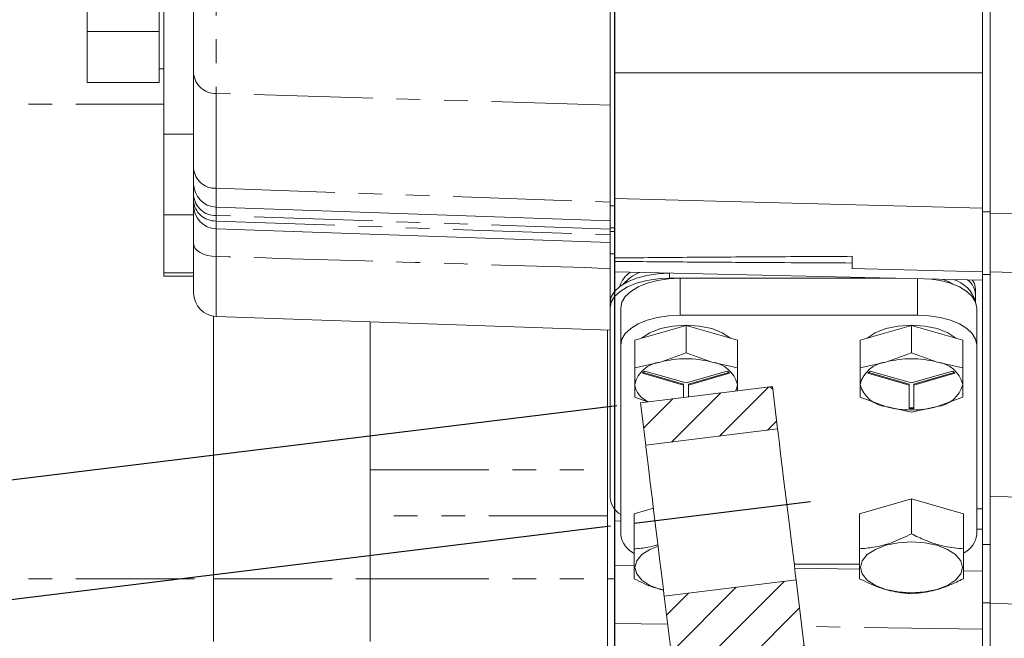
# Model space of a CAD drawing. Units: millimetres. Extents: x 11 to 1180, y 1 to 832.
# Drawn here: x 933 to 986, y 234 to 267 of the extents above; entities that cross this region are included whole.
import ezdxf

# ---------------------------------------------------------------- set-up
doc = ezdxf.new("R2010")
doc.units = ezdxf.units.MM
doc.linetypes.add('PHANTOM', pattern=[12.7, 6.35, -1.27, 1.27, -1.27, 1.27, -1.27])
doc.layers.add('002-TITLE-BLOCK', color=7, linetype='Continuous')
doc.layers.add('SLD-0', color=7, linetype='Continuous')
doc.styles.add('SLDTEXTSTYLE0', font='TXT', dxfattribs={"width": 0.605})
doc.dimstyles.new('SLDDIMSTYLE1', dxfattribs={"dimtxt": 3, "dimasz": 3, "dimexe": 0, "dimexo": 0.0625, "dimgap": 0.75, "dimtad": 0, "dimlfac": 2, "dimrnd": 1e-09, "dimzin": 12, "dimdsep": 46, "dimtxsty": 'SLDTEXTSTYLE0', "dimsah": 1, "dimcen": 0.09, "dimadec": 0, "dimazin": 0, "dimtfac": 1, "dimtdec": 3, "dimtofl": 0, "dimtmove": 0, "dimatfit": 3, "dimfxl": 0, "dimfrac": 2, "dimtolj": 1, "dimtzin": 12, "dimarcsym": 0})
doc.dimstyles.new('SLDDIMSTYLE6', dxfattribs={"dimtxt": 3, "dimasz": 3, "dimexe": 0, "dimexo": 0.0625, "dimgap": 0.75, "dimtad": 0, "dimdec": 3, "dimlfac": 2, "dimrnd": 1e-09, "dimzin": 4, "dimdsep": 46, "dimtxsty": 'SLDTEXTSTYLE0', "dimsah": 1, "dimcen": 0.09, "dimadec": 0, "dimazin": 0, "dimtfac": 1, "dimtdec": 3, "dimtofl": 0, "dimtmove": 0, "dimatfit": 3, "dimfxl": 0, "dimfrac": 2, "dimtolj": 1, "dimtzin": 12, "dimarcsym": 0})

# ---------------------------------------------------------------- blocks, each defined once
blk = doc.blocks.new('*D77')
at = {"layer": 'SLD-0'}
for p, q in [((903.31, 283.796), (852.893, 283.796)), ((856.068, 283.796), (856.068, 253.989)), ((856.068, 210.702), (856.068, 240.509)), ((965.786, 210.702), (852.893, 210.702))]:
    blk.add_line(p, q, dxfattribs=at)
for points in [[(856.068, 283.796), (855.568, 280.796), (856.568, 280.796)], [(856.068, 210.702), (856.568, 213.702), (855.568, 213.702)]]:
    blk.add_solid(points, dxfattribs=at)
at = {"layer": 'SLD-0', "insert": (854.501, 242.097), "char_height": 3, "attachment_point": 1, "rotation": 90, "style": 'SLDTEXTSTYLE0'}
blk.add_mtext('146.2', dxfattribs=at)
blk = doc.blocks.new('*D79')
at = {"layer": '002-TITLE-BLOCK'}
for p, q in [((964.482, 240.348), (879.028, 229.856)), ((882.18, 230.243), (885.119, 206.304)), ((889.531, 170.368), (887.991, 182.914)), ((971.771, 180.465), (886.38, 169.981))]:
    blk.add_line(p, q, dxfattribs=at)
for points in [[(882.18, 230.243), (882.049, 227.204), (883.042, 227.326)], [(889.531, 170.368), (889.662, 173.406), (888.67, 173.284)]]:
    blk.add_solid(points, dxfattribs=at)
at = {"layer": '002-TITLE-BLOCK', "char_height": 3, "attachment_point": 1, "rotation": 277, "style": 'SLDTEXTSTYLE0'}
for s, insert in [('%%c', (889.22, 204.639)), ('120.650', (889.753, 200.299)), ('B.C.', (885.387, 198.101))]:
    blk.add_mtext(s, dxfattribs=dict(at, insert=insert))
blk = doc.blocks.new('*D81')
at = {"layer": 'SLD-0'}
for p, q in [((964.822, 246.788), (865.93, 234.645)), ((869.081, 235.032), (872.409, 207.932)), ((877.981, 162.552), (874.654, 189.652)), ((973.722, 174.307), (874.83, 162.165))]:
    blk.add_line(p, q, dxfattribs=at)
for points in [[(869.081, 235.032), (868.951, 231.994), (869.943, 232.116)], [(877.981, 162.552), (878.112, 165.59), (877.119, 165.468)]]:
    blk.add_solid(points, dxfattribs=at)
at = {"layer": 'SLD-0', "char_height": 3, "attachment_point": 1, "rotation": 277, "style": 'SLDTEXTSTYLE0'}
for s, insert in [('%%c', (874.192, 206.267)), ('146.1', (874.725, 201.927))]:
    blk.add_mtext(s, dxfattribs=dict(at, insert=insert))
blk = doc.blocks.new('SW_DATUMTAG_6')
at = {"layer": '002-TITLE-BLOCK', "color": 0}
blk.add_line((14.728, -167.788), (14.728, 6.977), dxfattribs=at)

msp = doc.modelspace()

# ---------------------------------------------------------------- hatches: boundary and pattern name
at = {"linetype": 'Continuous', "lineweight": 0}
h = msp.add_hatch(dxfattribs=at)
h.set_pattern_fill('ANSI31', scale=0.5, style=0)
edge = h.paths.add_edge_path(flags=0)
edge.add_line((966.083022, 246.9427), (966.361128, 244.67771))
edge.add_line((966.361128, 244.67771), (973.420116, 245.544445))
edge.add_line((973.420116, 245.544445), (973.158534, 247.674859))
edge.add_spline(control_points=[(973.158534, 247.674859), (973.106964, 247.714735), (973.054768, 247.75387), (973.001948, 247.792237)], knot_values=[0.814072245, 0.814072245, 0.814072245, 0.814072245, 0.815138622, 0.815138622, 0.815138622, 0.815138622], weights=[1, 1, 1, 1], degree=3, periodic=0)
edge.add_line((973.001948, 247.792237), (966.083022, 246.9427))
h = msp.add_hatch(dxfattribs=at)
h.set_pattern_fill('ANSI31', scale=0.5, style=0)
edge = h.paths.add_edge_path(flags=0)
edge.add_spline(control_points=[(973.001948, 247.792237), (973.054768, 247.75387), (973.106964, 247.714735), (973.158534, 247.674859)], knot_values=[0.184861378, 0.184861378, 0.184861378, 0.184861378, 0.185927755, 0.185927755, 0.185927755, 0.185927755], weights=[1, 1, 1, 1], degree=3, periodic=0)
edge.add_spline(control_points=[(973.158534, 247.674859), (973.057272, 247.75316), (973.001948, 247.792237), (973.001948, 247.792237)], knot_values=[0, 0, 0, 0, 0.006299558, 0.006299558, 0.006299558, 0.006299558], weights=[1, 1, 1, 1], degree=3, periodic=0)
h = msp.add_hatch(dxfattribs=at)
h.set_pattern_fill('ANSI31', scale=0.5, style=0)
edge = h.paths.add_edge_path(flags=0)
edge.add_line((977.737508, 232.436567), (977.175482, 232.675133))
edge.add_line((977.175482, 232.675133), (975.410735, 232.458449))
edge.add_arc((975.364303, 232.836609), 0.381, 187, 277, ccw=False)
edge.add_line((974.986143, 232.790177), (974.411645, 237.469088))
edge.add_line((974.411645, 237.469088), (967.352657, 236.602354))
edge.add_line((967.352657, 236.602354), (968.180984, 229.856167))
edge.add_arc((967.928878, 229.825212), 0.254, -83, 7, ccw=False)
edge.add_line((967.959832, 229.573105), (967.140485, 229.472502))
edge.add_line((967.140485, 229.472502), (966.672016, 229.119485))
edge.add_line((966.672016, 229.119485), (968.481878, 214.379335))
edge.add_line((968.481878, 214.379335), (968.940461, 213.770775))
edge.add_line((968.940461, 213.770775), (970.155365, 213.255079))
edge.add_line((970.155365, 213.255079), (973.432752, 213.657491))
edge.add_line((973.432752, 213.657491), (973.456935, 213.460533))
edge.add_line((973.456935, 213.460533), (980.94619, 214.380098))
edge.add_spline(control_points=[(980.94619, 214.380098), (980.925703, 214.543001), (980.405658, 218.87599), (980.557538, 224.014677), (980.026811, 229.017711), (979.895314, 229.767862)], knot_values=[0.619838599, 0.619838599, 0.619838599, 0.619838599, 0.622596378, 0.693157153, 0.705869315, 0.705869315, 0.705869315, 0.705869315], weights=[1, 1, 1, 1, 1, 1], degree=3, periodic=0)
edge.add_arc((981.571773, 233.330088), 3.937, 193.1178492, 244.7973265, ccw=False)

# ---------------------------------------------------------------- linework, layer by layer
at = {"color": 7, "linetype": 'Continuous', "lineweight": 15}
for p, q in [((984.395181, 295.099641), (984.395181, 265.013688)), ((964.710181, 294.584171), (964.710181, 266.76385)), ((964.456175, 277.239707), (964.456175, 262.873805)), ((940.581177, 261.32007), (940.581177, 273.0063)), ((942.168687, 261.32007), (942.168687, 273.0063)), ((936.479081, 266.812326), (936.479081, 272.26026)), ((940.327187, 266.812326), (940.327187, 269.536293)), ((984.788884, 269.394054), (984.788884, 257.100892)), ((936.479081, 264.088358), (936.479081, 266.812326)), ((940.327187, 266.812326), (936.479081, 266.812326)), ((940.327187, 265.450341), (940.327187, 266.812326)), ((964.710181, 257.481893), (964.710181, 266.76385)), ((940.327187, 264.088358), (940.327187, 265.450341)), ((940.327187, 264.818243), (940.581177, 264.818243)), ((978.045185, 264.599775), (964.710181, 264.596391)), ((978.045185, 264.59971), (984.395181, 264.601291)), ((978.045185, 264.59971), (978.045185, 264.599775)), ((984.395181, 257.163427), (984.395181, 265.013688)), ((940.327187, 264.088358), (936.479081, 264.088358)), ((964.456175, 262.873805), (964.456175, 257.686545)), ((940.581177, 257.011893), (940.581177, 261.32007)), ((942.168687, 257.011893), (942.168687, 261.32007)), ((964.456175, 257.686545), (964.456175, 256.682997)), ((964.710181, 257.870362), (984.395181, 257.354892)), ((964.456175, 256.682997), (943.375056, 257.419164)), ((964.456175, 257.481893), (964.710181, 257.481893)), ((964.710181, 256.300199), (964.710181, 257.481893)), ((984.395181, 257.163427), (984.788884, 257.163427)), ((984.395181, 253.804662), (984.395181, 257.163427)), ((940.581177, 253.90239), (940.581177, 257.011893)), ((942.168687, 253.90239), (942.168687, 257.011893)), ((984.788884, 257.100892), (994.067472, 256.857925)), ((984.788884, 253.804662), (984.788884, 257.100892)), ((964.456175, 255.517996), (943.375056, 256.254165)), ((964.456175, 256.242392), (964.456175, 255.926405)), ((964.710181, 256.110293), (964.456175, 256.110293)), ((964.710181, 256.300199), (964.710181, 256.110293)), ((964.710181, 256.110293), (964.710181, 254.696404)), ((964.710181, 254.696404), (964.710181, 254.511769)), ((964.710181, 254.511769), (964.710181, 253.949617)), ((977.410187, 254.784134), (977.410187, 254.134202)), ((964.456175, 254.137936), (964.456175, 252.297585)), ((977.410187, 254.134202), (984.395181, 253.951293)), ((940.581177, 253.719979), (940.581177, 253.90239)), ((940.581177, 253.719979), (942.168687, 253.719979)), ((942.168687, 253.719979), (942.168687, 253.90239)), ((942.168687, 252.818403), (942.168687, 253.719979)), ((984.395181, 253.503111), (964.710181, 253.949617)), ((964.710181, 253.20284), (964.710181, 253.949617)), ((979.724732, 253.609049), (967.631181, 253.609049)), ((968.202685, 253.609049), (979.724732, 253.609049)), ((984.395181, 253.804662), (984.788884, 253.804662)), ((984.395181, 253.804662), (984.395181, 253.503111)), ((984.395181, 241.21384), (984.395181, 253.503111)), ((984.788884, 253.951293), (987.914723, 253.86944)), ((984.788884, 240.302586), (984.788884, 253.804662)), ((964.710181, 252.919358), (964.710181, 253.20284)), ((984.01418, 253.016711), (984.01418, 252.730689)), ((984.01418, 252.730689), (984.01418, 252.338269)), ((964.456175, 252.022562), (964.456175, 252.281831)), ((964.456175, 252.022562), (964.456175, 241.869056)), ((965.02768, 252.022562), (965.02768, 250.042406)), ((984.077682, 252.022562), (984.077682, 250.042406)), ((943.234478, 237.530191), (943.234478, 251.58205)), ((943.375056, 251.569164), (964.456175, 250.832995)), ((968.202685, 251.628892), (980.902684, 251.628892)), ((951.616486, 251.281367), (951.616486, 243.356281)), ((964.316477, 243.356281), (964.316477, 250.837875)), ((968.520184, 251.089701), (967.146997, 250.693549)), ((968.520184, 251.089701), (968.520184, 249.61519)), ((969.893371, 250.693549), (968.520184, 251.089701)), ((980.585185, 251.089701), (979.211991, 250.693549)), ((980.585185, 251.089701), (980.585185, 249.61519)), ((981.958372, 250.693549), (980.585185, 251.089701)), ((967.146997, 250.693549), (965.773811, 250.297398)), ((965.773811, 250.297398), (965.773811, 248.822884)), ((971.266557, 250.297398), (969.893371, 250.693549)), ((971.266557, 250.297398), (971.266557, 248.822884)), ((979.211991, 250.693549), (977.838804, 250.297398)), ((977.838804, 250.297398), (977.838804, 248.822884)), ((983.331558, 250.297398), (981.958372, 250.693549)), ((983.331558, 250.297398), (983.331558, 248.822884)), ((965.02768, 239.8889), (965.02768, 250.042406)), ((984.077682, 250.042406), (984.077682, 239.8889)), ((967.146997, 249.120426), (968.520184, 249.61519)), ((968.520184, 249.61519), (969.893371, 249.120426)), ((979.211991, 249.120426), (980.585185, 249.61519)), ((980.585185, 249.61519), (981.958372, 249.120426)), ((965.773811, 248.822884), (967.146997, 249.120426)), ((969.893371, 249.120426), (971.266557, 248.822884)), ((977.838804, 248.822884), (979.211991, 249.120426)), ((981.958372, 249.120426), (983.331558, 248.822884)), ((966.190909, 248.530668), (968.393181, 247.895331)), ((966.236074, 248.572641), (968.393181, 247.950335)), ((968.520184, 248.005246), (966.317897, 248.640583)), ((970.722456, 248.640583), (968.520184, 248.005246)), ((968.647187, 247.950335), (970.804294, 248.572641)), ((968.647187, 247.895331), (970.849459, 248.530668)), ((978.255902, 248.530668), (980.458182, 247.895331)), ((978.301068, 248.572641), (980.458182, 247.950335)), ((980.585185, 248.005246), (978.382905, 248.640583)), ((982.787457, 248.640583), (980.585185, 248.005246)), ((980.71218, 247.950335), (982.869294, 248.572641)), ((980.71218, 247.895331), (982.91446, 248.530668)), ((965.773811, 247.238276), (965.773811, 247.931969)), ((966.083025, 246.9427), (973.001947, 247.792237)), ((968.393181, 247.950335), (968.393181, 247.895331)), ((968.393181, 247.895331), (968.393181, 247.226351)), ((968.647187, 247.895331), (968.647187, 247.950335)), ((968.647187, 247.257539), (968.647187, 247.895331)), ((971.266557, 247.931969), (971.266557, 247.579158)), ((973.142003, 247.809433), (973.001947, 247.792237)), ((973.001947, 247.792237), (973.158528, 247.674857)), ((973.158528, 247.674857), (973.420118, 245.544446)), ((977.838804, 247.238276), (977.838804, 247.931969)), ((980.458182, 247.950335), (980.458182, 247.895331)), ((980.458182, 247.895331), (980.458182, 246.624657)), ((980.71218, 247.895331), (980.71218, 247.950335)), ((980.71218, 246.624657), (980.71218, 247.895331)), ((983.331558, 247.931969), (983.331558, 247.238276)), ((966.464256, 246.989508), (965.773811, 247.238276)), ((979.211991, 246.743512), (977.838804, 247.238276)), ((983.331558, 247.238276), (981.958372, 246.743512)), ((966.361125, 244.677709), (966.083025, 246.9427)), ((980.585185, 246.445973), (979.211991, 246.743512)), ((981.958372, 246.743512), (980.585185, 246.445973)), ((973.420118, 245.544446), (966.361125, 244.677709)), ((951.616486, 240.901311), (951.616486, 243.356281)), ((964.316477, 243.356281), (964.316477, 242.130981)), ((964.316477, 237.530191), (964.316477, 242.130981)), ((980.585185, 241.80912), (977.807064, 241.007661)), ((980.585185, 241.80912), (980.585185, 239.933846)), ((983.363305, 241.007657), (980.585185, 241.80912)), ((951.616486, 240.901311), (951.616486, 237.530191)), ((964.710181, 240.623136), (964.710181, 241.247282)), ((966.775154, 241.305699), (965.742056, 241.007661)), ((965.742056, 241.007661), (965.742056, 239.132383)), ((965.742056, 241.007661), (965.742056, 239.404735)), ((977.807064, 241.007661), (977.807064, 239.132383)), ((977.807064, 241.007661), (977.807064, 239.404735)), ((983.363305, 241.007657), (983.363305, 239.132383)), ((984.395181, 241.27672), (984.077682, 241.27672)), ((984.395181, 240.17663), (984.395181, 241.21384)), ((964.710181, 240.623136), (965.02768, 240.615935)), ((964.710181, 240.623136), (964.710181, 238.248126)), ((984.788884, 240.302586), (984.788884, 236.20933)), ((984.077682, 240.183835), (984.395181, 240.17663)), ((984.395181, 240.17663), (984.395181, 237.933577)), ((965.742056, 239.404735), (965.742056, 237.529458)), ((977.807064, 239.404735), (977.807064, 237.529458)), ((964.710181, 238.248126), (964.710181, 237.330188)), ((977.807064, 238.302414), (974.30933, 238.302414)), ((984.395181, 237.933577), (984.395181, 234.8228)), ((943.234478, 234.162596), (943.234478, 237.530191)), ((951.616486, 237.530191), (951.616486, 234.162596)), ((964.316477, 232.450192), (964.316477, 237.530191)), ((964.710181, 234.520511), (964.710181, 237.330188)), ((967.352663, 236.602352), (974.411641, 237.469089)), ((974.411641, 237.469089), (974.986141, 232.790177)), ((968.180989, 229.856168), (967.352663, 236.602352)), ((984.788884, 236.20933), (984.788884, 229.758532)), ((964.710181, 234.520511), (964.710181, 218.99834)), ((984.395181, 234.8228), (984.395181, 229.710192))]:
    msp.add_line(p, q, dxfattribs=at)
at = {"color": 8, "linetype": 'PHANTOM', "lineweight": 0}
for p, q in [((943.375056, 276.557629), (943.375056, 263.50437)), ((964.456175, 262.873805), (943.375056, 263.50437)), ((943.375056, 263.50437), (943.375056, 258.422715)), ((923.168485, 262.930193), (940.581177, 262.930193)), ((940.581177, 261.32007), (942.168687, 261.32007)), ((943.375056, 258.422715), (964.456175, 257.686545)), ((940.581177, 257.011893), (942.168687, 257.011893)), ((943.375056, 256.969129), (943.375056, 256.673354)), ((964.456175, 256.300199), (964.710181, 256.300199)), ((943.375056, 254.775374), (943.375056, 251.569164)), ((964.710181, 254.914799), (964.456175, 254.914799)), ((940.581177, 253.90239), (942.168687, 253.90239)), ((967.631181, 253.883361), (967.631181, 253.609049)), ((968.202685, 253.609049), (968.202685, 251.628892)), ((980.902684, 253.58233), (980.902684, 251.628892)), ((951.616486, 243.356281), (964.316477, 243.356281)), ((984.788884, 241.922946), (987.648499, 241.875556)), ((964.316477, 240.901311), (951.616486, 240.901311)), ((984.395181, 239.360587), (984.788884, 239.360587)), ((964.710181, 238.248126), (965.742056, 238.231638)), ((974.33487, 238.094331), (977.807064, 238.03885)), ((983.363305, 237.950065), (984.395181, 237.933577)), ((923.168485, 237.530191), (943.234478, 237.530191)), ((943.234478, 237.530191), (951.616486, 237.530191)), ((951.616486, 237.530191), (964.316477, 237.530191)), ((964.316477, 237.530191), (964.710181, 237.530191)), ((984.788884, 236.233492), (984.395181, 236.233492)), ((986.758885, 236.176685), (984.788884, 236.20933)), ((967.538078, 235.092164), (964.710181, 235.137352)), ((984.395181, 234.8228), (974.717577, 234.97744))]:
    msp.add_line(p, q, dxfattribs=at)
at = {"color": 8, "linetype": 'PHANTOM', "lineweight": 0, "flags": 128}
for points in [[(964.456175, 256.242392), (959.460382, 256.414649), (943.375056, 256.969129)], [(943.375056, 256.673354), (948.664387, 256.485888), (964.456175, 255.926405)], [(943.375056, 254.775374), (943.137486, 254.79241), (942.910259, 254.833826), (942.701717, 254.898096), (942.519505, 254.982864), (942.370345, 255.085009), (942.259704, 255.200782), (942.19165, 255.325927), (942.168687, 255.455847)]]:
    msp.add_lwpolyline(points, dxfattribs=at)
at = {"color": 7, "linetype": 'Continuous', "lineweight": 15, "flags": 128}
for points in [[(964.456175, 252.297585), (964.517181, 252.607093), (964.697857, 252.904707), (964.991261, 253.178989), (965.386112, 253.4194), (965.867241, 253.616699), (966.416155, 253.763306), (967.011769, 253.853587), (967.631181, 253.884071)], [(967.631181, 253.609049), (967.011769, 253.578565), (966.416155, 253.488285), (965.867241, 253.341678), (965.386112, 253.144377), (964.991261, 252.903967), (964.697857, 252.629685), (964.517181, 252.33207), (964.456175, 252.022562)], [(965.02768, 252.022562), (965.088685, 252.33207), (965.269362, 252.629685), (965.562765, 252.903967), (965.957616, 253.144377), (966.438745, 253.341678), (966.987659, 253.488285), (967.583273, 253.578565), (968.202685, 253.609049)], [(981.640738, 253.565588), (982.117702, 253.488285), (982.666616, 253.341678), (983.147745, 253.144377), (983.542596, 252.903967), (983.836, 252.629685), (984.016676, 252.33207), (984.077682, 252.022562)], [(982.277167, 253.551153), (982.576248, 253.4194), (982.802113, 253.293834)], [(983.853248, 253.515403), (983.953175, 253.32622), (984.01418, 253.016711)], [(965.02768, 250.042406), (965.088685, 250.351914), (965.269362, 250.649528), (965.562765, 250.923813), (965.957616, 251.164221), (966.438745, 251.361524), (966.987659, 251.508129), (967.583273, 251.598408), (968.202685, 251.628892)], [(980.902684, 251.628892), (981.522095, 251.598408), (982.117702, 251.508129), (982.666616, 251.361524), (983.147745, 251.164221), (983.542596, 250.923813), (983.836, 250.649528), (984.016676, 250.351914), (984.077682, 250.042406)], [(970.911776, 250.399751), (970.898618, 250.411266), (970.462163, 250.695479), (969.893371, 250.913565), (969.230999, 251.05066), (968.520184, 251.097419), (967.809369, 251.05066), (967.146997, 250.913565), (966.578205, 250.695479), (966.14175, 250.411266), (966.128592, 250.399751)], [(982.976769, 250.399751), (982.963611, 250.411266), (982.527164, 250.695479), (981.958372, 250.913565), (981.295993, 251.05066), (980.585185, 251.097419), (979.87437, 251.05066), (979.211991, 250.913565), (978.643198, 250.695479), (978.206743, 250.411266), (978.193586, 250.399751)], [(973.142003, 247.809433), (973.142584, 247.804777), (973.158528, 247.674857)], [(973.420118, 245.544446), (973.430951, 245.456212), (973.462974, 245.195367), (973.5148, 244.773318), (973.58415, 244.208501), (973.667999, 243.525607), (973.762681, 242.754479), (973.864053, 241.928821), (973.967706, 241.084714), (974.069078, 240.259056), (974.16376, 239.487928), (974.247609, 238.805034), (974.316959, 238.240217), (974.368785, 237.818164), (974.400808, 237.557323), (974.411641, 237.469089)], [(966.361125, 244.677709), (966.371958, 244.589479), (966.403996, 244.328634), (966.455807, 243.906581), (966.525157, 243.341767), (966.609006, 242.658869), (966.703688, 241.887742), (966.805075, 241.062083), (966.908713, 240.217981), (967.010085, 239.392323), (967.104767, 238.621191), (967.188616, 237.938297), (967.257981, 237.373483), (967.309792, 236.95143), (967.34183, 236.690586), (967.352663, 236.602352)], [(967.314397, 236.913973), (967.154999, 236.956508), (966.589515, 237.17332), (966.155608, 237.455879), (965.882842, 237.784927), (965.789814, 238.138036), (965.882842, 238.491145), (966.155608, 238.820192), (966.589515, 239.102752), (967.023973, 239.279264)], [(980.585185, 239.502349), (981.29185, 239.455861), (981.95037, 239.319564), (982.515846, 239.102752), (982.949753, 238.820192), (983.222519, 238.491145), (983.315554, 238.138036), (983.222519, 237.784927), (982.949753, 237.455879), (982.515846, 237.17332), (981.95037, 236.956508), (981.29185, 236.820211), (980.585185, 236.773723), (979.878512, 236.820211), (979.219993, 236.956508), (978.654523, 237.17332), (978.220616, 237.455879), (977.947851, 237.784927), (977.854808, 238.138036), (977.947851, 238.491145), (978.220616, 238.820192), (978.654523, 239.102752), (979.219993, 239.319564), (979.878512, 239.455861), (980.585185, 239.502349)]]:
    msp.add_lwpolyline(points, dxfattribs=at)
at = {"color": 8, "linetype": 'PHANTOM', "lineweight": 0}
for centre, radius, start, end in [((943.328567, 264.667012), 1.163571, 184.5650767, 272.28976), ((943.328567, 259.585357), 1.163571, 184.5649721, 272.2897655), ((943.331415, 258.134454), 1.166142, 184.3858628, 272.144695), ((943.336978, 257.84394), 1.171205, 184.0429052, 271.8630951)]:
    msp.add_arc(centre, radius, start, end, dxfattribs=at)
at = {"color": 7, "linetype": 'Continuous', "lineweight": 15}
for centre, radius, start, end in [((943.418681, 258.668404), 1.25, 180, 268), ((943.418681, 257.503404), 1.25, 180, 268), ((966.251631, 252.815022), 1.321157, 122.384592, 164.4257715), ((966.838914, 251.895105), 2.177542, 111.6147513, 139.6063525), ((982.374799, 251.901129), 1.696263, 15.0368629, 74.9129494), ((982.92425, 252.656574), 1.092447, 3.8901091, 52.3334143), ((943.418681, 252.818404), 1.25, 180, 268), ((968.520184, 244.13112), 5.174826, 74.6117135, 105.3882865), ((980.585181, 244.131073), 5.174872, 74.6118119, 105.3881881), ((967.311425, 247.542897), 1.586075, 95.9505142, 165.8001407), ((969.728943, 247.542897), 1.586075, 14.1998593, 84.0494858), ((979.376418, 247.542897), 1.586075, 95.9505142, 165.8001407), ((981.793937, 247.542889), 1.586084, 14.2000735, 84.0492716), ((967.243807, 247.442538), 1.51414, 127.6986729, 134.0572321), ((969.795284, 247.440936), 1.51618, 45.9501621, 52.3005862), ((979.310078, 247.440936), 1.51618, 127.6994138, 134.0498379), ((981.860504, 247.44119), 1.515844, 45.9494589, 52.3012894), ((966.954739, 248.103977), 1.19339, 188.2870918, 248.2608309), ((970.495503, 247.945039), 0.771165, 330.6462904, 359.0289326), ((979.376418, 248.321042), 1.586075, 194.1998593, 264.0494858), ((981.793937, 248.321049), 1.586084, 275.9507284, 345.7999265), ((980.585181, 251.732866), 5.174872, 254.6118119, 285.3881881), ((980.585181, 251.928297), 5.250172, 268.6139103, 271.3860897), ((980.585181, 251.861994), 5.238877, 268.6109213, 271.3890787), ((965.687408, 242.010097), 1.239285, 186.5348889, 237.8358786), ((966.323593, 240.056466), 1.306702, 187.3676552, 243.5739919), ((982.802857, 240.047833), 1.284694, 298.2251778, 352.8935696)]:
    msp.add_arc(centre, radius, start, end, dxfattribs=at)
at = {"color": 8, "linetype": 'PHANTOM', "lineweight": 0}
msp.add_ellipse((943.418681, 264.421909), major_axis=(0.043624, 7.002743), ratio=0.001730824, start_param=2.599629223, end_param=3.141543005, dxfattribs=at)
for points, knots in [([(943.375056, 257.419164), (943.374141, 257.38732), (943.372694, 257.336981), (943.374421, 257.067967), (943.375056, 256.969129)], [0, 0, 0, 0, 0.632592431, 1, 1, 1, 1]), ([(943.375056, 256.673354), (943.374498, 256.586643), (943.372876, 256.334587), (943.374192, 256.286023), (943.375056, 256.254165)], [0, 0, 0, 0, 0.344011935, 1, 1, 1, 1]), ([(943.375056, 256.254165), (943.372901, 256.217608), (943.368591, 256.144495), (943.368726, 255.604937), (943.372983, 255.047035), (943.375056, 254.775374)], [0, 0, 0, 0, 0.3391053768, 0.678188228, 1, 1, 1, 1]), ([(964.456175, 254.137936), (960.976416, 254.244002), (953.949369, 254.458192), (946.922336, 254.668972), (943.375056, 254.775374)], [0, 0, 0, 0, 0.495195262, 1, 1, 1, 1])]:
    msp.add_open_spline(points, degree=3, knots=knots, dxfattribs=at)
at = {"color": 7, "linetype": 'Continuous', "lineweight": 15}
for points, knots in [([(964.456175, 256.242392), (964.456175, 256.39962), (964.456175, 256.645486), (964.456175, 256.673057), (964.456175, 256.682997)], [0, 0, 0, 0, 0.639485667, 1, 1, 1, 1]), ([(964.456175, 255.926405), (964.456175, 255.775925), (964.456175, 255.549564), (964.456175, 255.525921), (964.456175, 255.517996)], [0, 0, 0, 0, 0.6647770698, 1, 1, 1, 1]), ([(964.456175, 254.137936), (964.456175, 254.414826), (964.456175, 254.968607), (964.456175, 255.434672), (964.456175, 255.491869), (964.456175, 255.517996)], [0, 0, 0, 0, 0.351991874, 0.703986738, 1, 1, 1, 1]), ([(964.710181, 254.696404), (966.082207, 254.708702), (968.831106, 254.733343), (973.081297, 254.760416), (975.947663, 254.776121), (977.410187, 254.784134)], [0, 0, 0, 0, 0.327975062, 0.657108435, 1, 1, 1, 1]), ([(977.410187, 254.424038), (975.474857, 254.434728), (972.375901, 254.451846), (968.134555, 254.480501), (965.85235, 254.50134), (964.710181, 254.511769)], [0, 0, 0, 0, 0.453795518, 0.726642308, 1, 1, 1, 1]), ([(965.773811, 247.931969), (965.773811, 248.141069), (965.773811, 248.420493), (965.773811, 248.741975), (965.773811, 248.822884)], [0, 0, 0, 0, 0.748326928, 1, 1, 1, 1]), ([(971.266557, 248.822884), (971.266557, 248.741975), (971.266557, 248.420493), (971.266557, 248.141069), (971.266557, 247.931969)], [0, 0, 0, 0, 0.251673072, 1, 1, 1, 1]), ([(977.838804, 247.931969), (977.838804, 248.141069), (977.838804, 248.420493), (977.838804, 248.741975), (977.838804, 248.822884)], [0, 0, 0, 0, 0.748326928, 1, 1, 1, 1]), ([(983.331558, 248.822884), (983.331558, 248.741975), (983.331558, 248.420493), (983.331558, 248.141069), (983.331558, 247.931969)], [0, 0, 0, 0, 0.251673072, 1, 1, 1, 1]), ([(980.585185, 239.933846), (980.254588, 239.77332), (979.583382, 239.447407), (978.639625, 239.201234), (978.053592, 239.15277), (977.807064, 239.132383)], [0, 0, 0, 0, 0.359917142, 0.730734534, 1, 1, 1, 1]), ([(983.363305, 239.132383), (983.032708, 239.162605), (982.361502, 239.223965), (981.41775, 239.522317), (980.831716, 239.811988), (980.585185, 239.933846)], [0, 0, 0, 0, 0.359916785, 0.730732268, 1, 1, 1, 1]), ([(967.014913, 239.353058), (966.837658, 239.300569), (966.408087, 239.173362), (965.988505, 239.147546), (965.742056, 239.132383)], [0, 0, 0, 0, 0.4126322085, 1, 1, 1, 1]), ([(965.742056, 239.132383), (965.742056, 239.039204), (965.742056, 238.705319), (965.742056, 238.191904), (965.742056, 237.776027), (965.742056, 237.596116), (965.742056, 237.529458)], [0, 0, 0, 0, 0.128091605, 0.458986487, 0.799549493, 1, 1, 1, 1]), ([(977.807064, 239.132383), (977.807064, 239.039204), (977.807064, 238.705319), (977.807064, 238.191904), (977.807064, 237.776027), (977.807064, 237.596116), (977.807064, 237.529458)], [0, 0, 0, 0, 0.128091605, 0.458986487, 0.799549493, 1, 1, 1, 1]), ([(983.363305, 237.529458), (983.363305, 237.596121), (983.363305, 237.772774), (983.363305, 238.186212), (983.363305, 238.698157), (983.363305, 239.039203), (983.363305, 239.132383)], [0, 0, 0, 0, 0.200449401, 0.531174143, 0.871907558, 1, 1, 1, 1]), ([(965.742056, 237.529458), (966.07284, 237.361686), (966.59186, 237.098441), (967.120508, 236.975931), (967.312236, 236.9315)], [0, 0, 0, 0, 0.6373235489, 1, 1, 1, 1]), ([(977.807064, 237.529458), (978.137662, 237.368932), (978.808866, 237.043021), (979.752612, 236.796844), (980.338646, 236.748382), (980.585177, 236.727995)], [0, 0, 0, 0, 0.35991812, 0.730732583, 1, 1, 1, 1]), ([(980.585177, 236.727995), (980.915775, 236.758217), (981.58698, 236.819577), (982.530734, 237.117931), (983.116772, 237.4076), (983.363305, 237.529458)], [0, 0, 0, 0, 0.359916236, 0.730730911, 1, 1, 1, 1])]:
    msp.add_open_spline(points, degree=3, knots=knots, dxfattribs=at)
at = {"layer": '002-TITLE-BLOCK'}
msp.add_line((965.74206, 240.503148), (975.184338, 241.662514), dxfattribs=at)

# ---------------------------------------------------------------- block references
msp.add_blockref('SW_DATUMTAG_6', (949.981997, 383.581266), dxfattribs=at)

# ---------------------------------------------------------------- dimensions: what is measured, and where the dimension line sits
dim = msp.add_linear_dim(base=(889.531421, 170.367628), p1=(965.74206, 240.503148), p2=(973.031469, 180.620144), angle=277, text='%%c<>\\PB.C.', dimstyle='SLDDIMSTYLE6', dxfattribs=at)
dim.commit()
dim.dimension.update_dxf_attribs({"geometry": '*D79', "text_midpoint": (886.554946, 194.609074), "dimtype": 160})
at = {"layer": 'SLD-0'}
dim = msp.add_linear_dim(base=(856.068175, 283.796293), p1=(967.056498, 210.702359), p2=(904.579535, 283.796293), angle=90, dimstyle='SLDDIMSTYLE1', dxfattribs=at)
dim.commit()
dim.dimension.update_dxf_attribs({"geometry": '*D77', "text_midpoint": (856.068175, 247.249326), "dimtype": 160})
dim = msp.add_linear_dim(base=(877.980992, 162.551726), p1=(966.083022, 246.9427), p2=(974.982531, 174.462017), angle=277, text='%%c<>', dimstyle='SLDDIMSTYLE1', dxfattribs=at)
dim.commit()
dim.dimension.update_dxf_attribs({"geometry": '*D81', "text_midpoint": (873.531238, 198.792067), "dimtype": 160})

doc.saveas('drawing.dxf')
